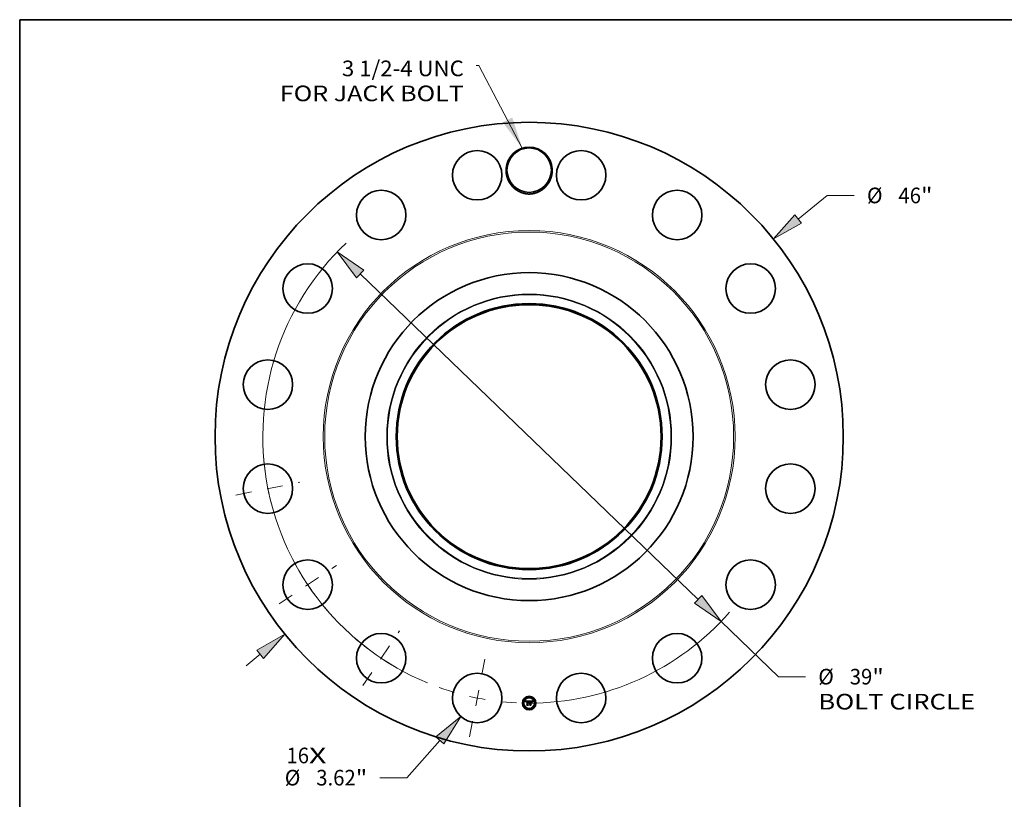
# Model space of a CAD drawing. Extents: x 0 to 10.8, y 0 to 8.2.
# Drawn here: x 0.2 to 6.5, y 3.3 to 8.2 of the extents above; entities that cross this region are included whole.
import ezdxf
from ezdxf.enums import TextEntityAlignment as Align

# ---------------------------------------------------------------- set-up
doc = ezdxf.new("R2010")
doc.units = 0
doc.header["$MEASUREMENT"] = 0
doc.linetypes.add('DASHDOT', pattern=[18.5, 12, -3, 0.5, -3])
doc.layers.get('0').update_dxf_attribs({"lineweight": 13})
doc.layers.add('1', color=7, linetype='Continuous', lineweight=13)
doc.styles.get("Standard").update_dxf_attribs({"font": 'isocp.shx'})

# ---------------------------------------------------------------- blocks, each defined once
blk = doc.blocks.new('BLOCK7')
at = {"color": 7, "lineweight": 13, "ltscale": 0.03937}
for s, p, p2 in [('16', (-17.771727, -23.901014), (-16.11909, -23.901014)), ('X', (-16.11909, -23.901014), (-14.848212, -23.901014))]:
    blk.add_text(s, height=1.143624, dxfattribs=at).set_placement(p, p2, align=Align.FIT)
blk = doc.blocks.new('BLOCK8')
at = {"color": 7, "lineweight": 13, "ltscale": 0.03937}
blk.add_lwpolyline([(-0.504291, 21.107766), (-3.675002, 27.167433), (-3.871853, 27.167433)], dxfattribs=at)
blk.add_solid([(-1.924812, 22.987188), (-0.504291, 21.107766), (-1.238487, 23.346308)], dxfattribs=at)
for s, p, p2 in [('3 1/2-4 UNC', (-13.709337, 26.371688), (-4.786752, 26.371688)), ('FOR JACK BOLT', (-18.252434, 24.54189), (-4.786752, 24.54189))]:
    blk.add_text(s, height=1.143624, dxfattribs=at).set_placement(p, p2, align=Align.FIT)
blk = doc.blocks.new('BLOCK9')
at = {"color": 7, "lineweight": 13, "ltscale": 0.03937}
for p, q in [((19.691347, 15.923138), (21.824579, 17.648146)), ((21.824579, 17.648146), (23.799847, 17.648146)), ((-20.730031, -16.763055), (-19.691347, -15.923138))]:
    blk.add_line(p, q, dxfattribs=at)
for points in [[(19.44782, 16.224296), (17.884392, 14.461968), (19.934875, 15.621979)], [(-19.44782, -16.224296), (-17.884392, -14.461968), (-19.934875, -15.621979)]]:
    blk.add_lwpolyline(points, close=True, dxfattribs=at)
for points in [[(19.44782, 16.224296), (17.884392, 14.461968), (19.44782, 16.224296), (19.934875, 15.621979)], [(-19.44782, -16.224296), (-17.884392, -14.461968), (-19.44782, -16.224296), (-19.934875, -15.621979)]]:
    blk.add_solid(points, dxfattribs=at)
for s, p, p2 in [('%%c', (24.729386, 17.076334), (25.873012, 17.076334)), ('46', (27.034934, 17.076334), (28.687569, 17.076334)), ('"', (28.687569, 17.076334), (29.526225, 17.076334))]:
    blk.add_text(s, height=1.143624, dxfattribs=at).set_placement(p, p2, align=Align.FIT)
blk = doc.blocks.new('BLOCK10')
at = {"color": 7, "lineweight": 13, "ltscale": 0.03937}
for p, q in [((-6.541379, -22.22315), (-8.953863, -24.95357)), ((-8.953863, -24.95357), (-10.92913, -24.95357))]:
    blk.add_line(p, q, dxfattribs=at)
blk.add_lwpolyline([(-6.25114, -22.479594), (-5.002715, -20.481709), (-6.831618, -21.966707)], close=True, dxfattribs=at)
blk.add_solid([(-6.25114, -22.479594), (-5.002715, -20.481709), (-6.25114, -22.479594), (-6.831618, -21.966707)], dxfattribs=at)
for s, p, p2 in [('%%c', (-17.894986, -25.525383), (-16.751363, -25.525383)), ('3.62', (-15.589441, -25.525383), (-12.697326, -25.525383)), ('"', (-12.697326, -25.525383), (-11.858669, -25.525383))]:
    blk.add_text(s, height=1.143624, dxfattribs=at).set_placement(p, p2, align=Align.FIT)
blk = doc.blocks.new('BLOCK11')
at = {"color": 7, "lineweight": 13, "ltscale": 0.03937}
for p, q in [((-12.379576, 11.906617), (12.379576, -11.906617)), ((14.054442, -13.517495), (18.260791, -17.563141)), ((18.260791, -17.563141), (20.236059, -17.563141))]:
    blk.add_line(p, q, dxfattribs=at)
for points in [[(-12.111097, 12.18576), (-14.054442, 13.517495), (-12.648055, 11.627474)], [(12.111097, -12.18576), (14.054442, -13.517495), (12.648055, -11.627474)]]:
    blk.add_lwpolyline(points, close=True, dxfattribs=at)
for start, end in [(133.427459, 247.555887), (269.944099, 318.803861)]:
    blk.add_arc((0, 0), 19.5, start, end, dxfattribs=at)
for points in [[(-12.111097, 12.18576), (-14.054442, 13.517495), (-12.111097, 12.18576), (-12.648055, 11.627474)], [(12.111097, -12.18576), (14.054442, -13.517495), (12.111097, -12.18576), (12.648055, -11.627474)]]:
    blk.add_solid(points, dxfattribs=at)
for s, p, p2 in [('%%c', (21.165596, -18.134953), (22.309222, -18.134953)), ('39', (23.471144, -18.134953), (25.123779, -18.134953)), ('"', (25.123781, -18.134953), (25.962438, -18.134953)), ('BOLT CIRCLE', (21.165598, -19.964752), (32.648114, -19.964752))]:
    blk.add_text(s, height=1.143624, dxfattribs=at).set_placement(p, p2, align=Align.FIT)
blk = doc.blocks.new('BLOCK12')
at = {"color": 7, "linetype": 'DASHDOT', "lineweight": 13, "ltscale": 0.03937}
blk.add_line((-4.369027, -21.96458), (-3.239496, -16.286047), dxfattribs=at)
blk.add_arc((0, 0), 19.5, 250.244085, 267.255901, dxfattribs=at)
blk = doc.blocks.new('BLOCK13')
at = {"color": 7, "linetype": 'DASHDOT', "lineweight": 13, "ltscale": 0.03937}
blk.add_line((-12.169981, -18.213664), (-9.497258, -14.21365), dxfattribs=at)
blk.add_arc((0, 0), 19.5, 229.182384, 243.317624, dxfattribs=at)
blk = doc.blocks.new('BLOCK14')
at = {"color": 7, "linetype": 'DASHDOT', "lineweight": 13, "ltscale": 0.03937}
blk.add_line((-18.314729, -12.23751), (-14.112586, -9.429729), dxfattribs=at)
blk.add_arc((0, 0), 19.5, 206.325238, 221.174766, dxfattribs=at)
blk = doc.blocks.new('BLOCK15')
at = {"color": 7, "linetype": 'DASHDOT', "lineweight": 13, "ltscale": 0.03937}
blk.add_line((-21.469976, -4.270644), (-16.78065, -3.337879), dxfattribs=at)
blk.add_arc((0, 0), 19.5, 184.225833, 198.274166, dxfattribs=at)

msp = doc.modelspace()

# ---------------------------------------------------------------- linework, layer by layer
at = {"color": 7, "lineweight": 35, "ltscale": 0.000563}
msp.add_line((3.4377, 3.9589), (3.4603, 3.9591), dxfattribs=at)
at = {"color": 7, "lineweight": 35, "ltscale": 1.8e-05}
for p, q in [((3.4381, 3.9583), (3.4377, 3.9589)), ((3.4588, 3.9543), (3.4591, 3.9549)), ((3.4596, 3.9546), (3.4593, 3.9539)), ((3.4725, 3.9566), (3.4732, 3.9566)), ((3.4807, 3.956), (3.4812, 3.9566)), ((3.4815, 3.9561), (3.4811, 3.9556)), ((3.4812, 3.9566), (3.4816, 3.9572))]:
    msp.add_line(p, q, dxfattribs=at)
at = {"color": 7, "lineweight": 35, "ltscale": 1.7e-05}
for p, q in [((3.4384, 3.9577), (3.4381, 3.9583)), ((3.4387, 3.9571), (3.4384, 3.9577)), ((3.439, 3.9565), (3.4387, 3.9571)), ((3.4405, 3.9531), (3.4401, 3.9536)), ((3.4456, 3.9335), (3.4452, 3.934)), ((3.4591, 3.9549), (3.4594, 3.9555)), ((3.4598, 3.9552), (3.4596, 3.9546)), ((3.4623, 3.9335), (3.4619, 3.934)), ((3.469, 3.9575), (3.4683, 3.9576)), ((3.4732, 3.9566), (3.4739, 3.9565)), ((3.4801, 3.9548), (3.4804, 3.9554)), ((3.4804, 3.9554), (3.4807, 3.956)), ((3.4811, 3.9556), (3.4808, 3.955))]:
    msp.add_line(p, q, dxfattribs=at)
at = {"color": 7, "lineweight": 35, "ltscale": 1.6e-05}
for p, q in [((3.4392, 3.9559), (3.439, 3.9565)), ((3.4395, 3.9553), (3.4392, 3.9559)), ((3.4594, 3.9555), (3.4597, 3.9561)), ((3.4601, 3.9557), (3.4598, 3.9552)), ((3.4739, 3.9565), (3.4745, 3.9564)), ((3.4793, 3.9531), (3.4795, 3.9537)), ((3.4795, 3.9537), (3.4798, 3.9543)), ((3.4798, 3.9543), (3.4801, 3.9548)), ((3.4804, 3.9544), (3.4802, 3.9538)), ((3.4808, 3.955), (3.4804, 3.9544))]:
    msp.add_line(p, q, dxfattribs=at)
at = {"color": 7, "lineweight": 35, "ltscale": 1.5e-05}
for p, q in [((3.4397, 3.9547), (3.4395, 3.9553)), ((3.4399, 3.9542), (3.4397, 3.9547)), ((3.4597, 3.9561), (3.4599, 3.9566)), ((3.4604, 3.9563), (3.4601, 3.9557)), ((3.4745, 3.9564), (3.4751, 3.9563)), ((3.4792, 3.9525), (3.4793, 3.9531)), ((3.4802, 3.9538), (3.4799, 3.9533))]:
    msp.add_line(p, q, dxfattribs=at)
at = {"color": 7, "lineweight": 35, "ltscale": 1.4e-05}
for p, q in [((3.4401, 3.9536), (3.4399, 3.9542)), ((3.4599, 3.9566), (3.4602, 3.9571)), ((3.4607, 3.9568), (3.4604, 3.9563)), ((3.464, 3.9487), (3.4645, 3.9488)), ((3.4694, 3.9565), (3.47, 3.9566)), ((3.4724, 3.9575), (3.4719, 3.9575)), ((3.4766, 3.9516), (3.4771, 3.9513)), ((3.4771, 3.9432), (3.4766, 3.9434)), ((3.4784, 3.9535), (3.4782, 3.954)), ((3.4797, 3.9528), (3.4796, 3.9522)), ((3.4799, 3.9533), (3.4797, 3.9528))]:
    msp.add_line(p, q, dxfattribs=at)
at = {"color": 7, "lineweight": 35, "ltscale": 1e-05}
for p, q in [((3.4406, 3.9544), (3.4405, 3.954)), ((3.4407, 3.9548), (3.4406, 3.9544)), ((3.4415, 3.9533), (3.4416, 3.9537)), ((3.4415, 3.9529), (3.4415, 3.9533)), ((3.4438, 3.9573), (3.4434, 3.9573)), ((3.4448, 3.9564), (3.4452, 3.9564)), ((3.4452, 3.9564), (3.4456, 3.9564)), ((3.447, 3.9573), (3.4466, 3.9574)), ((3.453, 3.9575), (3.4526, 3.9575)), ((3.4534, 3.9575), (3.453, 3.9575)), ((3.4534, 3.9559), (3.453, 3.9559)), ((3.4547, 3.9563), (3.4551, 3.9562)), ((3.457, 3.9545), (3.4569, 3.9549)), ((3.4571, 3.9541), (3.457, 3.9545)), ((3.4575, 3.9534), (3.4573, 3.9537)), ((3.4607, 3.9579), (3.461, 3.9582)), ((3.4712, 3.9561), (3.4708, 3.9561)), ((3.4728, 3.9561), (3.4724, 3.9561)), ((3.4732, 3.9561), (3.4728, 3.9561)), ((3.4747, 3.9573), (3.4743, 3.9574)), ((3.4772, 3.9556), (3.477, 3.9559)), ((3.4786, 3.9539), (3.4784, 3.9535)), ((3.4787, 3.9542), (3.4786, 3.9539)), ((3.4789, 3.9546), (3.4787, 3.9542))]:
    msp.add_line(p, q, dxfattribs=at)
at = {"color": 7, "lineweight": 35, "ltscale": 1.1e-05}
for p, q in [((3.4405, 3.954), (3.4405, 3.9536)), ((3.4405, 3.9536), (3.4405, 3.9531)), ((3.4414, 3.9525), (3.4415, 3.9529)), ((3.4431, 3.9553), (3.4427, 3.955)), ((3.4442, 3.9574), (3.4438, 3.9573)), ((3.4447, 3.9574), (3.4442, 3.9574)), ((3.4573, 3.9537), (3.4571, 3.9541)), ((3.4605, 3.9575), (3.4607, 3.9579)), ((3.4615, 3.9579), (3.4612, 3.9576)), ((3.4615, 3.9474), (3.4618, 3.9477)), ((3.4618, 3.9477), (3.4622, 3.948)), ((3.4708, 3.9561), (3.4704, 3.9561)), ((3.4724, 3.9561), (3.4719, 3.9561)), ((3.4743, 3.9574), (3.4739, 3.9574)), ((3.4757, 3.9557), (3.4753, 3.9558)), ((3.4761, 3.9555), (3.4757, 3.9557)), ((3.4764, 3.9556), (3.4768, 3.9553)), ((3.4768, 3.9553), (3.477, 3.955)), ((3.477, 3.955), (3.4773, 3.9546)), ((3.4774, 3.9552), (3.4772, 3.9556)), ((3.4777, 3.9549), (3.4774, 3.9552)), ((3.48, 3.9569), (3.4798, 3.9565))]:
    msp.add_line(p, q, dxfattribs=at)
at = {"color": 7, "lineweight": 35, "ltscale": 9e-06}
for p, q in [((3.4408, 3.9551), (3.4407, 3.9548)), ((3.4409, 3.9554), (3.4408, 3.9551)), ((3.4416, 3.9537), (3.4417, 3.954)), ((3.442, 3.9532), (3.4419, 3.9529)), ((3.4419, 3.9529), (3.4419, 3.9525)), ((3.4431, 3.9572), (3.4427, 3.9571)), ((3.4434, 3.9573), (3.4431, 3.9572)), ((3.4441, 3.9563), (3.4445, 3.9563)), ((3.4445, 3.9563), (3.4448, 3.9564)), ((3.4453, 3.9559), (3.4449, 3.9559)), ((3.4455, 3.9574), (3.4451, 3.9574)), ((3.4456, 3.9559), (3.4453, 3.9559)), ((3.4459, 3.9574), (3.4455, 3.9574)), ((3.4462, 3.9574), (3.4459, 3.9574)), ((3.4466, 3.9574), (3.4462, 3.9574)), ((3.4527, 3.9565), (3.453, 3.9565)), ((3.4538, 3.9574), (3.4534, 3.9575)), ((3.4538, 3.9559), (3.4534, 3.9559)), ((3.4541, 3.9574), (3.4538, 3.9574)), ((3.4542, 3.9559), (3.4538, 3.9559)), ((3.4545, 3.9558), (3.4542, 3.9559)), ((3.4549, 3.9557), (3.4545, 3.9558)), ((3.4552, 3.9556), (3.4549, 3.9557)), ((3.4555, 3.9555), (3.4552, 3.9556)), ((3.4558, 3.9553), (3.4555, 3.9555)), ((3.4561, 3.9552), (3.4558, 3.9553)), ((3.4564, 3.955), (3.4561, 3.9552)), ((3.4562, 3.9555), (3.4563, 3.9552)), ((3.4567, 3.9552), (3.4566, 3.9555)), ((3.4569, 3.9549), (3.4567, 3.9552)), ((3.4577, 3.9538), (3.4575, 3.9534)), ((3.4578, 3.9541), (3.4577, 3.9538)), ((3.4579, 3.9545), (3.4578, 3.9541)), ((3.458, 3.9548), (3.4579, 3.9545)), ((3.4612, 3.9461), (3.4609, 3.9458)), ((3.4615, 3.9463), (3.4612, 3.9461)), ((3.4618, 3.9465), (3.4615, 3.9463)), ((3.462, 3.9467), (3.4618, 3.9465)), ((3.464, 3.9472), (3.4636, 3.9472)), ((3.4638, 3.9463), (3.4642, 3.9463)), ((3.4642, 3.9463), (3.4645, 3.9463)), ((3.4716, 3.9561), (3.4712, 3.9561)), ((3.4735, 3.9561), (3.4732, 3.9561)), ((3.4739, 3.956), (3.4735, 3.9561)), ((3.4751, 3.9572), (3.4747, 3.9573)), ((3.4754, 3.9571), (3.4751, 3.9572)), ((3.4767, 3.9562), (3.4765, 3.9564)), ((3.477, 3.9559), (3.4767, 3.9562)), ((3.479, 3.9549), (3.4789, 3.9546)), ((3.4792, 3.9553), (3.479, 3.9549)), ((3.4811, 3.9585), (3.4809, 3.9583)), ((3.4813, 3.9588), (3.4811, 3.9585)), ((3.4815, 3.9591), (3.4813, 3.9588))]:
    msp.add_line(p, q, dxfattribs=at)
at = {"color": 7, "lineweight": 35, "ltscale": 8e-06}
for p, q in [((3.4411, 3.9557), (3.4409, 3.9554)), ((3.4413, 3.956), (3.4411, 3.9557)), ((3.4414, 3.9562), (3.4413, 3.956)), ((3.4417, 3.954), (3.4418, 3.9544)), ((3.4418, 3.9544), (3.4419, 3.9546)), ((3.4421, 3.9568), (3.4419, 3.9566)), ((3.4421, 3.9535), (3.442, 3.9532)), ((3.4424, 3.9569), (3.4421, 3.9568)), ((3.4421, 3.9538), (3.4421, 3.9535)), ((3.4427, 3.9571), (3.4424, 3.9569)), ((3.4435, 3.9561), (3.4438, 3.9562)), ((3.4438, 3.9562), (3.4441, 3.9563)), ((3.4446, 3.9559), (3.4443, 3.9558)), ((3.4449, 3.9559), (3.4446, 3.9559)), ((3.4513, 3.9575), (3.4509, 3.9574)), ((3.4516, 3.9575), (3.4513, 3.9575)), ((3.452, 3.9575), (3.4516, 3.9575)), ((3.4523, 3.9575), (3.452, 3.9575)), ((3.4526, 3.9575), (3.4523, 3.9575)), ((3.453, 3.9565), (3.4534, 3.9564)), ((3.4534, 3.9564), (3.4537, 3.9564)), ((3.4544, 3.9573), (3.4541, 3.9574)), ((3.4547, 3.9572), (3.4544, 3.9573)), ((3.4551, 3.9562), (3.4554, 3.9561)), ((3.4554, 3.9561), (3.4557, 3.9559)), ((3.4557, 3.9559), (3.4559, 3.9557)), ((3.4559, 3.9557), (3.4562, 3.9555)), ((3.4564, 3.9558), (3.4563, 3.9561)), ((3.4566, 3.9555), (3.4564, 3.9558)), ((3.4581, 3.9551), (3.458, 3.9548)), ((3.4583, 3.9554), (3.4581, 3.9551)), ((3.4584, 3.9557), (3.4583, 3.9554)), ((3.4603, 3.9591), (3.4601, 3.9589)), ((3.4609, 3.9458), (3.4608, 3.9461)), ((3.4616, 3.9451), (3.4619, 3.9453)), ((3.4619, 3.9453), (3.4621, 3.9455)), ((3.4623, 3.9469), (3.462, 3.9467)), ((3.4622, 3.9449), (3.462, 3.9447)), ((3.4621, 3.9455), (3.4624, 3.9457)), ((3.4626, 3.947), (3.4623, 3.9469)), ((3.4624, 3.9457), (3.4626, 3.9459)), ((3.463, 3.9471), (3.4626, 3.947)), ((3.4626, 3.9459), (3.4629, 3.946)), ((3.4629, 3.946), (3.4632, 3.9461)), ((3.4633, 3.9472), (3.463, 3.9471)), ((3.4632, 3.9461), (3.4635, 3.9462)), ((3.4636, 3.9472), (3.4633, 3.9472)), ((3.4635, 3.9462), (3.4638, 3.9463)), ((3.4719, 3.9561), (3.4716, 3.9561)), ((3.4742, 3.956), (3.4739, 3.956)), ((3.4745, 3.956), (3.4742, 3.956)), ((3.4757, 3.9569), (3.4754, 3.9571)), ((3.4765, 3.9564), (3.4762, 3.9566)), ((3.4793, 3.9555), (3.4792, 3.9553)), ((3.4794, 3.9558), (3.4793, 3.9555)), ((3.4807, 3.958), (3.4805, 3.9577)), ((3.4809, 3.9583), (3.4807, 3.958))]:
    msp.add_line(p, q, dxfattribs=at)
at = {"color": 7, "lineweight": 35, "ltscale": 7e-06}
for p, q in [((3.4417, 3.9564), (3.4414, 3.9562)), ((3.4419, 3.9566), (3.4417, 3.9564)), ((3.4419, 3.9546), (3.4421, 3.9549)), ((3.4421, 3.9549), (3.4422, 3.9552)), ((3.4422, 3.9541), (3.4421, 3.9538)), ((3.4422, 3.9552), (3.4424, 3.9554)), ((3.4428, 3.9557), (3.443, 3.9559)), ((3.443, 3.9559), (3.4432, 3.956)), ((3.4432, 3.956), (3.4435, 3.9561)), ((3.4437, 3.9557), (3.4435, 3.9556)), ((3.444, 3.9557), (3.4437, 3.9557)), ((3.4443, 3.9558), (3.444, 3.9557)), ((3.4525, 3.9559), (3.4522, 3.9559)), ((3.4528, 3.9559), (3.4525, 3.9559)), ((3.453, 3.9559), (3.4528, 3.9559)), ((3.4537, 3.9564), (3.454, 3.9564)), ((3.454, 3.9564), (3.4542, 3.9564)), ((3.455, 3.9571), (3.4547, 3.9572)), ((3.4553, 3.957), (3.455, 3.9571)), ((3.4555, 3.9568), (3.4553, 3.957)), ((3.4557, 3.9567), (3.4555, 3.9568)), ((3.4559, 3.9565), (3.4557, 3.9567)), ((3.4561, 3.9563), (3.4559, 3.9565)), ((3.4563, 3.9561), (3.4561, 3.9563)), ((3.4585, 3.9559), (3.4584, 3.9557)), ((3.4586, 3.9562), (3.4585, 3.9559)), ((3.4588, 3.9564), (3.4586, 3.9562)), ((3.4624, 3.9451), (3.4622, 3.9449)), ((3.4627, 3.9453), (3.4624, 3.9451)), ((3.4629, 3.9454), (3.4627, 3.9453)), ((3.4632, 3.9455), (3.4629, 3.9454)), ((3.4634, 3.9456), (3.4632, 3.9455)), ((3.4637, 3.9457), (3.4634, 3.9456)), ((3.464, 3.9457), (3.4637, 3.9457)), ((3.4643, 3.9472), (3.464, 3.9472)), ((3.4642, 3.9458), (3.464, 3.9457)), ((3.4645, 3.9458), (3.4642, 3.9458)), ((3.4645, 3.9472), (3.4643, 3.9472)), ((3.4748, 3.9559), (3.4745, 3.956)), ((3.476, 3.9568), (3.4757, 3.9569)), ((3.4762, 3.9566), (3.476, 3.9568)), ((3.4795, 3.9561), (3.4794, 3.9558)), ((3.4804, 3.9575), (3.4802, 3.9573)), ((3.4805, 3.9577), (3.4804, 3.9575))]:
    msp.add_line(p, q, dxfattribs=at)
at = {"color": 7, "lineweight": 35, "ltscale": 1.2e-05}
for p, q in [((3.4419, 3.9525), (3.4414, 3.9525)), ((3.4427, 3.955), (3.4425, 3.9546)), ((3.4435, 3.9556), (3.4431, 3.9553)), ((3.4451, 3.9574), (3.4447, 3.9574)), ((3.4542, 3.9564), (3.4547, 3.9563)), ((3.4602, 3.9571), (3.4605, 3.9575)), ((3.4612, 3.9576), (3.4609, 3.9572)), ((3.461, 3.9466), (3.4612, 3.947)), ((3.4612, 3.947), (3.4615, 3.9474)), ((3.4622, 3.948), (3.4626, 3.9482)), ((3.4626, 3.9482), (3.463, 3.9484)), ((3.463, 3.9484), (3.4635, 3.9486)), ((3.4704, 3.9561), (3.4699, 3.956)), ((3.47, 3.9566), (3.4705, 3.9566)), ((3.4705, 3.9566), (3.4709, 3.9566)), ((3.4709, 3.9566), (3.4714, 3.9566)), ((3.4735, 3.9575), (3.473, 3.9575)), ((3.4739, 3.9574), (3.4735, 3.9575)), ((3.4753, 3.9558), (3.4748, 3.9559)), ((3.476, 3.9559), (3.4764, 3.9556)), ((3.4765, 3.9552), (3.4761, 3.9555)), ((3.4769, 3.9549), (3.4765, 3.9552)), ((3.4779, 3.9544), (3.4777, 3.9549)), ((3.4796, 3.9522), (3.4792, 3.9525)), ((3.4798, 3.9565), (3.4795, 3.9561)), ((3.4802, 3.9573), (3.48, 3.9569)), ((3.4826, 3.9583), (3.4829, 3.958))]:
    msp.add_line(p, q, dxfattribs=at)
at = {"color": 7, "lineweight": 35, "ltscale": 1.3e-05}
for p, q in [((3.4425, 3.9546), (3.4422, 3.9541)), ((3.4424, 3.9554), (3.4428, 3.9557)), ((3.4587, 3.9524), (3.4582, 3.9526)), ((3.4609, 3.9572), (3.4607, 3.9568)), ((3.4608, 3.9461), (3.461, 3.9466)), ((3.461, 3.9582), (3.4615, 3.9579)), ((3.462, 3.9447), (3.4616, 3.9451)), ((3.4635, 3.9486), (3.464, 3.9487)), ((3.4714, 3.9566), (3.472, 3.9566)), ((3.472, 3.9566), (3.4725, 3.9566)), ((3.473, 3.9575), (3.4724, 3.9575)), ((3.4751, 3.9563), (3.4756, 3.9561)), ((3.4756, 3.9561), (3.476, 3.9559)), ((3.4773, 3.9546), (3.4769, 3.9549)), ((3.4782, 3.954), (3.4779, 3.9544))]:
    msp.add_line(p, q, dxfattribs=at)
at = {"color": 7, "lineweight": 35, "ltscale": 8.6e-05}
for p, q in [((3.4443, 3.935), (3.447, 3.9372)), ((3.4683, 3.9377), (3.4707, 3.9353))]:
    msp.add_line(p, q, dxfattribs=at)
at = {"color": 7, "lineweight": 35, "ltscale": 0.000215}
msp.add_line((3.4529, 3.935), (3.4443, 3.935), dxfattribs=at)
at = {"color": 7, "lineweight": 35, "ltscale": 0.000225}
msp.add_line((3.4452, 3.934), (3.4542, 3.934), dxfattribs=at)
at = {"color": 7, "lineweight": 35, "ltscale": 2.8e-05}
msp.add_line((3.4456, 3.9564), (3.4468, 3.9564), dxfattribs=at)
at = {"color": 7, "lineweight": 35, "ltscale": 3.3e-05}
msp.add_line((3.447, 3.9559), (3.4456, 3.9559), dxfattribs=at)
at = {"color": 7, "lineweight": 35, "ltscale": 0.00024}
msp.add_line((3.4552, 3.9335), (3.4456, 3.9335), dxfattribs=at)
at = {"color": 7, "lineweight": 35, "ltscale": 2.4e-05}
msp.add_line((3.4468, 3.9564), (3.447, 3.9573), dxfattribs=at)
at = {"color": 7, "lineweight": 35, "ltscale": 0.000468}
msp.add_line((3.447, 3.9372), (3.447, 3.9559), dxfattribs=at)
at = {"color": 7, "lineweight": 35, "ltscale": 0.00051}
msp.add_line((3.4509, 3.9574), (3.4507, 3.937), dxfattribs=at)
at = {"color": 7, "lineweight": 35, "ltscale": 7.6e-05}
msp.add_line((3.4507, 3.937), (3.4529, 3.935), dxfattribs=at)
at = {"color": 7, "lineweight": 35, "ltscale": 2.5e-05}
for p, q in [((3.4517, 3.9564), (3.4527, 3.9565)), ((3.4582, 3.9526), (3.4586, 3.9535))]:
    msp.add_line(p, q, dxfattribs=at)
at = {"color": 7, "lineweight": 35, "ltscale": 0.00049}
msp.add_line((3.4517, 3.9368), (3.4517, 3.9564), dxfattribs=at)
at = {"color": 7, "lineweight": 35, "ltscale": 9.6e-05}
for p, q in [((3.4542, 3.934), (3.4517, 3.9368)), ((3.4738, 3.9456), (3.4699, 3.9456))]:
    msp.add_line(p, q, dxfattribs=at)
at = {"color": 7, "lineweight": 35, "ltscale": 0.000473}
msp.add_line((3.4522, 3.9559), (3.4522, 3.937), dxfattribs=at)
at = {"color": 7, "lineweight": 35, "ltscale": 0.000116}
msp.add_line((3.4522, 3.937), (3.4552, 3.9335), dxfattribs=at)
at = {"color": 7, "lineweight": 35, "ltscale": 5e-06}
msp.add_line((3.4563, 3.9552), (3.4564, 3.955), dxfattribs=at)
at = {"color": 7, "lineweight": 35, "ltscale": 1.9e-05}
for p, q in [((3.4586, 3.9535), (3.4588, 3.9543)), ((3.4593, 3.9539), (3.459, 3.9532)), ((3.4732, 3.9461), (3.4738, 3.9456)), ((3.482, 3.9567), (3.4815, 3.9561)), ((3.4816, 3.9572), (3.4821, 3.9577)), ((3.4824, 3.9574), (3.482, 3.9567)), ((3.4821, 3.9577), (3.4826, 3.9583))]:
    msp.add_line(p, q, dxfattribs=at)
at = {"color": 7, "lineweight": 35, "ltscale": 2e-05}
for p, q in [((3.459, 3.9532), (3.4587, 3.9524)), ((3.4829, 3.958), (3.4824, 3.9574))]:
    msp.add_line(p, q, dxfattribs=at)
at = {"color": 7, "lineweight": 35, "ltscale": 6.9e-05}
msp.add_line((3.4601, 3.9589), (3.4588, 3.9564), dxfattribs=at)
at = {"color": 7, "lineweight": 35, "ltscale": 9.8e-05}
msp.add_line((3.4615, 3.9353), (3.4645, 3.9377), dxfattribs=at)
at = {"color": 7, "lineweight": 35, "ltscale": 0.000231}
msp.add_line((3.4707, 3.9353), (3.4615, 3.9353), dxfattribs=at)
at = {"color": 7, "lineweight": 35, "ltscale": 0.000258}
msp.add_line((3.4619, 3.934), (3.4722, 3.934), dxfattribs=at)
at = {"color": 7, "lineweight": 35, "ltscale": 8.8e-05}
msp.add_line((3.4645, 3.9567), (3.462, 3.9591), dxfattribs=at)
at = {"color": 7, "lineweight": 35, "ltscale": 0.000488}
msp.add_line((3.462, 3.9591), (3.4815, 3.9591), dxfattribs=at)
at = {"color": 7, "lineweight": 35, "ltscale": 0.000272}
msp.add_line((3.4732, 3.9335), (3.4623, 3.9335), dxfattribs=at)
at = {"color": 7, "lineweight": 35, "ltscale": 0.000198}
msp.add_line((3.4645, 3.9488), (3.4645, 3.9567), dxfattribs=at)
at = {"color": 7, "lineweight": 35, "ltscale": 2.2e-05}
msp.add_line((3.4645, 3.9463), (3.4645, 3.9472), dxfattribs=at)
at = {"color": 7, "lineweight": 35, "ltscale": 0.000202}
msp.add_line((3.4645, 3.9377), (3.4645, 3.9458), dxfattribs=at)
at = {"color": 7, "lineweight": 35, "ltscale": 0.00022}
for p, q in [((3.4683, 3.9576), (3.4683, 3.9488)), ((3.4694, 3.9373), (3.4694, 3.9461))]:
    msp.add_line(p, q, dxfattribs=at)
at = {"color": 7, "lineweight": 35, "ltscale": 2.9e-05}
msp.add_line((3.4683, 3.9488), (3.4694, 3.9488), dxfattribs=at)
at = {"color": 7, "lineweight": 35, "ltscale": 0.000108}
for p, q in [((3.4726, 3.9472), (3.4683, 3.9472)), ((3.4722, 3.934), (3.4694, 3.9373))]:
    msp.add_line(p, q, dxfattribs=at)
at = {"color": 7, "lineweight": 35, "ltscale": 0.000237}
msp.add_line((3.4683, 3.9472), (3.4683, 3.9377), dxfattribs=at)
at = {"color": 7, "lineweight": 35, "ltscale": 4.6e-05}
msp.add_line((3.4708, 3.9575), (3.469, 3.9575), dxfattribs=at)
at = {"color": 7, "lineweight": 35, "ltscale": 0.000194}
msp.add_line((3.4694, 3.9488), (3.4694, 3.9565), dxfattribs=at)
at = {"color": 7, "lineweight": 35, "ltscale": 9.4e-05}
msp.add_line((3.4694, 3.9461), (3.4732, 3.9461), dxfattribs=at)
at = {"color": 7, "lineweight": 35, "ltscale": 0.000181}
msp.add_line((3.4699, 3.956), (3.4699, 3.9488), dxfattribs=at)
at = {"color": 7, "lineweight": 35, "ltscale": 7.1e-05}
msp.add_line((3.4699, 3.9488), (3.4728, 3.9488), dxfattribs=at)
at = {"color": 7, "lineweight": 35, "ltscale": 0.000201}
msp.add_line((3.4699, 3.9456), (3.4699, 3.9376), dxfattribs=at)
at = {"color": 7, "lineweight": 35, "ltscale": 0.000132}
msp.add_line((3.4699, 3.9376), (3.4732, 3.9335), dxfattribs=at)
at = {"color": 7, "lineweight": 35, "ltscale": 2.7e-05}
msp.add_line((3.4719, 3.9575), (3.4708, 3.9575), dxfattribs=at)
at = {"color": 7, "lineweight": 35, "ltscale": 0.000111}
msp.add_line((3.4758, 3.9441), (3.4726, 3.9472), dxfattribs=at)
at = {"color": 7, "lineweight": 35, "ltscale": 0.000109}
msp.add_line((3.4728, 3.9488), (3.4758, 3.9519), dxfattribs=at)
at = {"color": 7, "lineweight": 35, "ltscale": 0.000197}
msp.add_line((3.4758, 3.9519), (3.4758, 3.9441), dxfattribs=at)
at = {"color": 7, "lineweight": 35, "ltscale": 0.000203}
for p, q in [((3.4766, 3.9434), (3.4766, 3.9516)), ((3.4771, 3.9513), (3.4771, 3.9432))]:
    msp.add_line(p, q, dxfattribs=at)
at = {"color": 7, "lineweight": 35, "ltscale": 0.03937}
for points in [[(3.6051, 7.3099, 0.952021), (3.3154, 7.3099)], [(3.5281, 7.427, 0.125326), (3.4604, 7.4452)], [(3.6, 7.3079, 0.006615), (3.6051, 7.3099)]]:
    msp.add_lwpolyline(points, format="xyb", dxfattribs=at)
for centre, radius in [((3.4603, 5.6245), 1.9795), ((3.1328, 7.2705), 0.1558), ((3.4603, 7.3028), 0.1399), ((3.7877, 7.2705), 0.1558), ((2.5279, 7.0199), 0.1558), ((4.3926, 7.0199), 0.1558), ((2.0648, 6.5569), 0.1558), ((4.8557, 6.5569), 0.1558), ((3.4603, 5.6245), 1.0328), ((3.4603, 5.6245), 0.8378), ((3.4603, 5.6245), 0.831), ((1.8142, 5.9519), 0.1558), ((5.1063, 5.9519), 0.1558), ((1.8142, 5.2971), 0.1558), ((5.1063, 5.2971), 0.1558), ((2.0648, 4.6921), 0.1558), ((4.8557, 4.6921), 0.1558), ((2.5279, 4.2291), 0.1558), ((4.3926, 4.2291), 0.1558), ((3.1328, 3.9785), 0.1558), ((3.7877, 3.9785), 0.1558), ((3.4603, 3.9463), 0.043), ((3.4603, 3.9463), 0.0339), ((3.4331, 3.9735), 0.00261), ((3.4603, 3.9847), 0.00261), ((3.4875, 3.9735), 0.00261), ((3.4218, 3.9463), 0.00261), ((3.4331, 3.9191), 0.00261), ((3.4603, 3.9078), 0.00261), ((3.4875, 3.9191), 0.00261), ((3.4987, 3.9463), 0.00261)]:
    msp.add_circle(centre, radius, dxfattribs=at)
at = {"color": 7, "lineweight": 13, "ltscale": 0.03937}
for radius in [1.2978, 1.2883, 0.8979, 0.8934]:
    msp.add_circle((3.4603, 5.6245), radius, dxfattribs=at)
at = {"color": 7, "lineweight": 35, "ltscale": 0.03937}
for points, knots in [([(3.3154, 7.3099), (3.3155, 7.3113), (3.3156, 7.3128), (3.3157, 7.3142), (3.3161, 7.3184), (3.3167, 7.3225), (3.3171, 7.3252), (3.3178, 7.3287), (3.3185, 7.3321), (3.3187, 7.3328), (3.32, 7.3385), (3.3215, 7.344), (3.3231, 7.3488), (3.3297, 7.3663), (3.3392, 7.3827), (3.3475, 7.3938), (3.3586, 7.4054), (3.371, 7.4152), (3.3727, 7.4165), (3.3779, 7.4203), (3.3833, 7.4239), (3.387, 7.4261), (3.4028, 7.4347), (3.4198, 7.4408), (3.4332, 7.4439), (3.4469, 7.4453), (3.4604, 7.4452)], [0, 0, 0, 0, 0, 0, 5.837625, 5.837625, 5.837625, 17.196594, 17.196594, 17.196594, 20.159021, 20.159021, 20.159021, 40.543449, 40.543449, 40.543449, 95.840995, 95.840995, 95.840995, 104.578948, 104.578948, 104.578948, 122.155559, 122.155559, 122.155559, 177.836394, 177.836394, 177.836394, 177.836394, 177.836394, 177.836394]), ([(3.5281, 7.427), (3.54, 7.4203), (3.551, 7.4122), (3.561, 7.4029), (3.573, 7.3885), (3.5824, 7.3726), (3.5848, 7.3682), (3.5908, 7.3555), (3.5953, 7.342), (3.5974, 7.3332), (3.5989, 7.3242), (3.5996, 7.3152)], [0, 0, 0, 0, 0, 0, 55.965934, 55.965934, 55.965934, 76.619032, 76.619032, 76.619032, 114.263312, 114.263312, 114.263312, 114.263312, 114.263312, 114.263312]), ([(3.4603, 7.1521), (3.4484, 7.1524), (3.4367, 7.1538), (3.4251, 7.1564), (3.4026, 7.1638), (3.3821, 7.1754), (3.3724, 7.1822), (3.3546, 7.1976), (3.3402, 7.2161), (3.3339, 7.2261), (3.3235, 7.2471), (3.3174, 7.2696), (3.3155, 7.2812), (3.3146, 7.2939), (3.3152, 7.3066), (3.3153, 7.3077), (3.3153, 7.3088), (3.3154, 7.3099)], [0, 0, 0, 0, 0, 0, 24.218716, 24.218716, 24.218716, 48.457492, 48.457492, 48.457492, 72.707081, 72.707081, 72.707081, 96.935394, 96.935394, 96.935394, 99.220961, 99.220961, 99.220961, 99.220961, 99.220961, 99.220961]), ([(3.4603, 7.1521), (3.4721, 7.1524), (3.4838, 7.1538), (3.4954, 7.1564), (3.5179, 7.1638), (3.5384, 7.1754), (3.5481, 7.1822), (3.5659, 7.1976), (3.5803, 7.2161), (3.5866, 7.2261), (3.5951, 7.2431), (3.6007, 7.2612), (3.6024, 7.2683), (3.6047, 7.2809), (3.6055, 7.2936), (3.6056, 7.299), (3.6055, 7.3045), (3.6051, 7.3099)], [0, 0, 0, 0, 0, 0, 24.215479, 24.215479, 24.215479, 48.440355, 48.440355, 48.440355, 72.661285, 72.661285, 72.661285, 87.792062, 87.792062, 87.792062, 99.16009, 99.16009, 99.16009, 99.16009, 99.16009, 99.16009])]:
    msp.add_open_spline(points, degree=5, knots=knots, dxfattribs=at)
at = {"layer": '1', "color": 7, "lineweight": 35, "ltscale": 0.03937}
for p, q in [((0.25, 0.25), (0.25, 8.25)), ((0.25, 8.25), (10.75, 8.25))]:
    msp.add_line(p, q, dxfattribs=at)

# ---------------------------------------------------------------- block references
at = {"lineweight": 0, "xscale": 0.086064, "yscale": 0.086064, "zscale": 0.086064}
for name in ['BLOCK8', 'BLOCK9', 'BLOCK11', 'BLOCK15', 'BLOCK14', 'BLOCK13', 'BLOCK12', 'BLOCK10', 'BLOCK7']:
    msp.add_blockref(name, (3.4603, 5.6245), dxfattribs=at)

doc.saveas('drawing.dxf')
